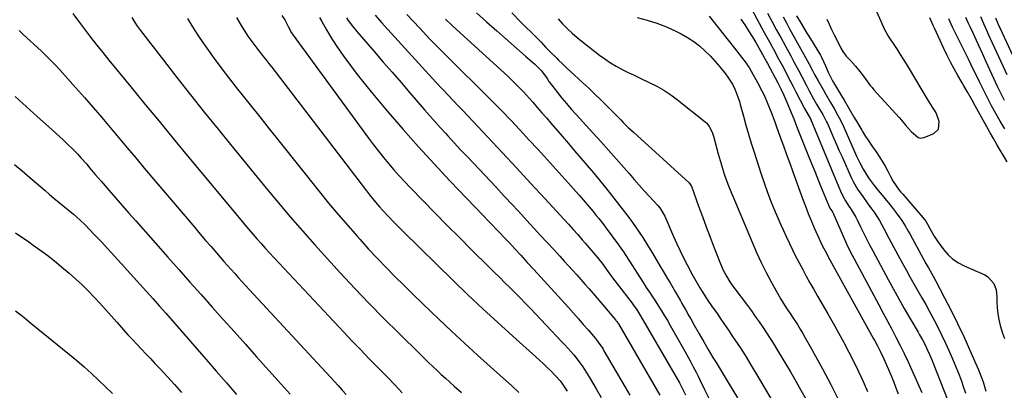
# Model space of a CAD drawing. Units: inches. Extents: x 1926327 to 1931647, y 400682 to 405962.
# Drawn here: x 1928285 to 1928767, y 401879 to 402060 of the extents above; entities that cross this region are included whole.
import ezdxf

# ---------------------------------------------------------------- set-up
doc = ezdxf.new("R2010")
doc.units = ezdxf.units.IN
doc.header["$MEASUREMENT"] = 0
doc.layers.add('7', color=7, linetype='Continuous')
doc.layers.add('8', color=7, linetype='Continuous')

msp = doc.modelspace()

# ---------------------------------------------------------------- linework, layer by layer
at = {"layer": '7', "color": 18}
for points in [[(1928638.32, 402074.29, 1742), (1928649.28, 402053.86, 1742), (1928650.54, 402051.51, 1742), (1928651.81, 402049.17, 1742), (1928653.08, 402046.82, 1742), (1928654.35, 402044.48, 1742), (1928655.62, 402042.13, 1742), (1928656.88, 402039.78, 1742), (1928658.14, 402037.43, 1742), (1928659.4, 402035.07, 1742), (1928660.85, 402032.33, 1742), (1928662.16, 402029.83, 1742), (1928663.45, 402027.34, 1742), (1928664.74, 402024.84, 1742), (1928668.96, 402016.64, 1742), (1928670.69, 402013.46, 1742), (1928671.81, 402011.49, 1742), (1928673.01, 402008.74, 1742), (1928673.79, 402006.9, 1742), (1928674.17, 402005.98, 1742), (1928686.5, 401976.13, 1742), (1928687.61, 401973.77, 1742), (1928688.92, 401971.53, 1742), (1928690.35, 401969.34, 1742), (1928691.83, 401967.19, 1742), (1928694.09, 401963.48, 1742), (1928694.72, 401962.23, 1742), (1928696.36, 401958.81, 1742), (1928697.8, 401955.85, 1742), (1928699.27, 401952.91, 1742), (1928700.78, 401949.98, 1742), (1928702.32, 401947.07, 1742), (1928709.87, 401932.98, 1742), (1928712.45, 401928.23, 1742), (1928715.07, 401923.5, 1742), (1928717.74, 401918.8, 1742), (1928720.45, 401914.12, 1742), (1928724.48, 401907.23, 1742), (1928725.19, 401906.01, 1742), (1928726.57, 401903.54, 1742), (1928727.9, 401901.04, 1742), (1928729.13, 401898.51, 1742), (1928730.28, 401895.94, 1742), (1928731.35, 401893.35, 1742), (1928731.87, 401892.04, 1742), (1928740.47, 401870, 1742)], [(1928679.82, 402060.36, 1734), (1928681, 402057.79, 1734), (1928682.2, 402055.23, 1734), (1928683.42, 402052.68, 1734), (1928684.67, 402050.14, 1734), (1928686.54, 402046.38, 1734), (1928687.62, 402044.49, 1734), (1928689.39, 402042.19, 1734), (1928691.46, 402040.06, 1734), (1928693.89, 402037.28, 1734), (1928695.98, 402034.71, 1734), (1928697.72, 402032.48, 1734), (1928699.39, 402030.2, 1734), (1928701.08, 402027.94, 1734), (1928701.98, 402026.86, 1734), (1928702.91, 402025.79, 1734), (1928715.22, 402012.21, 1734), (1928716.35, 402010.94, 1734), (1928718.57, 402008.36, 1734), (1928721.09, 402005.34, 1734), (1928724.49, 402002.42, 1734), (1928725.43, 402002.12, 1734), (1928727.46, 402002.38, 1734), (1928732.14, 402004.37, 1734), (1928734.45, 402006.48, 1734), (1928734.82, 402010.2, 1734), (1928733.26, 402014.55, 1734), (1928730.71, 402018.5, 1734), (1928729.87, 402019.83, 1734), (1928729.06, 402021.18, 1734), (1928720.22, 402036.03, 1734), (1928718.79, 402038.4, 1734), (1928717.35, 402040.76, 1734), (1928715.88, 402043.11, 1734), (1928714.41, 402045.45, 1734), (1928712.49, 402048.44, 1734), (1928711.39, 402050.08, 1734), (1928709.63, 402052.47, 1734), (1928708.2, 402055.04, 1734), (1928702.72, 402067.57, 1734)], [(1928311.05, 402063.15, 1774), (1928313.9, 402059.26, 1774), (1928316.8, 402055.4, 1774), (1928319.73, 402051.56, 1774), (1928322.7, 402047.76, 1774), (1928325.69, 402043.97, 1774), (1928328.71, 402040.21, 1774), (1928331.75, 402036.47, 1774), (1928339.4, 402027.15, 1774), (1928346.3, 402018.77, 1774), (1928353.2, 402010.39, 1774), (1928360.11, 402002.03, 1774), (1928367.03, 401993.67, 1774), (1928393.17, 401962.16, 1774), (1928395.14, 401959.81, 1774), (1928397.11, 401957.47, 1774), (1928399.1, 401955.15, 1774), (1928401.11, 401952.83, 1774), (1928403.13, 401950.54, 1774), (1928405.18, 401948.26, 1774), (1928407.24, 401946, 1774), (1928409.33, 401943.76, 1774), (1928443.65, 401907.18, 1774), (1928447.75, 401902.84, 1774), (1928451.87, 401898.53, 1774), (1928456.03, 401894.24, 1774), (1928460.21, 401889.98, 1774), (1928461.23, 401888.95, 1774), (1928464.91, 401885.2, 1774), (1928468.56, 401881.44, 1774), (1928472.18, 401877.65, 1774)], [(1928413.22, 402062.15, 1766), (1928414.69, 402059.94, 1766), (1928415.19, 402059.01, 1766), (1928416.33, 402056.77, 1766), (1928418.07, 402053.67, 1766), (1928420.06, 402050.71, 1766), (1928455.7, 402002.06, 1766), (1928458.07, 401998.9, 1766), (1928460.48, 401995.77, 1766), (1928462.96, 401992.7, 1766), (1928465.48, 401989.65, 1766), (1928468.06, 401986.67, 1766), (1928470.68, 401983.71, 1766), (1928473.36, 401980.81, 1766), (1928476.09, 401977.95, 1766), (1928482.33, 401971.5, 1766), (1928488.23, 401965.46, 1766), (1928494.15, 401959.45, 1766), (1928500.11, 401953.47, 1766), (1928506.09, 401947.52, 1766), (1928514.6, 401939.11, 1766), (1928517.15, 401936.59, 1766), (1928519.69, 401934.07, 1766), (1928522.25, 401931.56, 1766), (1928524.8, 401929.04, 1766), (1928527.34, 401926.51, 1766), (1928529.86, 401923.97, 1766), (1928532.36, 401921.4, 1766), (1928534.84, 401918.81, 1766), (1928550.31, 401902.55, 1766), (1928551.78, 401900.97, 1766), (1928553.23, 401899.37, 1766), (1928556.04, 401896.1, 1766), (1928557.79, 401893.96, 1766), (1928560.52, 401890.22, 1766), (1928562.21, 401887.63, 1766), (1928563.02, 401886.32, 1766), (1928563.82, 401884.99, 1766), (1928567.06, 401879.46, 1766), (1928569.44, 401875.34, 1766)], [(1928474.39, 402062.6, 1758), (1928480.72, 402055.86, 1758), (1928485.75, 402050.59, 1758), (1928490.81, 402045.36, 1758), (1928495.94, 402040.2, 1758), (1928501.12, 402035.08, 1758), (1928502.19, 402034.04, 1758), (1928506.85, 402029.46, 1758), (1928511.49, 402024.86, 1758), (1928516.09, 402020.23, 1758), (1928520.68, 402015.58, 1758), (1928525.22, 402010.88, 1758), (1928529.72, 402006.15, 1758), (1928534.17, 402001.37, 1758), (1928538.58, 401996.55, 1758), (1928553.37, 401980.21, 1758), (1928554.61, 401978.84, 1758), (1928557.07, 401976.1, 1758), (1928558.78, 401974.19, 1758), (1928560.74, 401971.96, 1758), (1928563.65, 401968.6, 1758), (1928565.54, 401966.31, 1758), (1928567.07, 401964.37, 1758), (1928568.29, 401962.81, 1758), (1928570.7, 401959.68, 1758), (1928571.9, 401958.1, 1758), (1928578.02, 401949.95, 1758), (1928578.33, 401949.53, 1758), (1928580.4, 401946.5, 1758), (1928590.05, 401931.48, 1758), (1928591.56, 401929.15, 1758), (1928593.1, 401926.84, 1758), (1928594.64, 401924.52, 1758), (1928595.39, 401923.36, 1758), (1928597.59, 401919.93, 1758), (1928599.04, 401917.61, 1758), (1928600.46, 401915.29, 1758), (1928601.85, 401912.94, 1758), (1928603.22, 401910.58, 1758), (1928609.8, 401899.05, 1758), (1928611.42, 401896.15, 1758), (1928613, 401893.24, 1758), (1928614.54, 401890.3, 1758), (1928616.05, 401887.34, 1758), (1928616.87, 401885.69, 1758), (1928617.94, 401883.54, 1758), (1928620.04, 401879.23, 1758), (1928622.14, 401874.92, 1758)], [(1928508.47, 402063.45, 1754), (1928513.46, 402059.02, 1754), (1928518.46, 402054.61, 1754), (1928532.49, 402042.29, 1754), (1928533.63, 402041.29, 1754), (1928537.06, 402038.29, 1754), (1928540.22, 402035.03, 1754), (1928543.04, 402031.28, 1754), (1928543.9, 402029.86, 1754), (1928544.06, 402029.64, 1754), (1928548.08, 402024.49, 1754), (1928550.29, 402021.73, 1754), (1928552.54, 402019, 1754), (1928554.86, 402016.33, 1754), (1928557.22, 402013.7, 1754), (1928565.42, 402004.76, 1754), (1928569.25, 402000.54, 1754), (1928573.06, 401996.3, 1754), (1928576.83, 401992.02, 1754), (1928580.57, 401987.71, 1754), (1928583.11, 401984.76, 1754), (1928585.57, 401981.93, 1754), (1928588.06, 401979.11, 1754), (1928590.58, 401976.33, 1754), (1928593.11, 401973.56, 1754), (1928597.13, 401969.22, 1754), (1928598.17, 401968.01, 1754), (1928600.62, 401963.91, 1754), (1928604.92, 401953.95, 1754), (1928606.47, 401950.46, 1754), (1928608.07, 401947, 1754), (1928609.74, 401943.58, 1754), (1928611.47, 401940.18, 1754), (1928613.8, 401935.77, 1754), (1928615.08, 401933.46, 1754), (1928616.4, 401931.19, 1754), (1928617.75, 401928.92, 1754), (1928619.14, 401926.69, 1754), (1928620.56, 401924.47, 1754), (1928622.02, 401922.29, 1754), (1928623.51, 401920.11, 1754), (1928626.14, 401916.34, 1754), (1928628.01, 401913.63, 1754), (1928629.87, 401910.91, 1754), (1928631.72, 401908.19, 1754), (1928634.09, 401904.67, 1754), (1928637.07, 401900.16, 1754), (1928640, 401895.61, 1754), (1928642.84, 401891.01, 1754), (1928645.62, 401886.37, 1754), (1928663.65, 401855.65, 1754)], [(1928525.84, 402063.35, 1752), (1928530.06, 402059.08, 1752), (1928537.84, 402051.38, 1752), (1928540.11, 402049.09, 1752), (1928542.49, 402046.52, 1752), (1928544.91, 402043.98, 1752), (1928547.39, 402041.52, 1752), (1928548.64, 402040.33, 1752), (1928550.52, 402038.52, 1752), (1928552.42, 402036.73, 1752), (1928554.33, 402034.94, 1752), (1928556.25, 402033.17, 1752), (1928560.53, 402029.24, 1752), (1928563.48, 402026.49, 1752), (1928566.41, 402023.71, 1752), (1928569.29, 402020.88, 1752), (1928572.15, 402018.03, 1752), (1928575.38, 402014.75, 1752), (1928576.6, 402013.52, 1752), (1928579.03, 402011.05, 1752), (1928580.25, 402009.81, 1752), (1928582.71, 402007.38, 1752), (1928583.97, 402006.19, 1752), (1928585.24, 402005.01, 1752), (1928612.46, 401980.34, 1752), (1928613.54, 401978.83, 1752), (1928613.64, 401978.59, 1752), (1928617.16, 401968.88, 1752), (1928619.02, 401963.78, 1752), (1928620.91, 401958.7, 1752), (1928622.83, 401953.62, 1752), (1928624.77, 401948.55, 1752), (1928627.84, 401940.64, 1752), (1928629.16, 401937.59, 1752), (1928630.71, 401934.65, 1752), (1928632.46, 401931.82, 1752), (1928633.4, 401930.45, 1752), (1928634.38, 401929.1, 1752), (1928641.01, 401920.24, 1752), (1928642.94, 401917.62, 1752), (1928644.85, 401914.98, 1752), (1928646.73, 401912.32, 1752), (1928648.58, 401909.65, 1752), (1928650.39, 401906.94, 1752), (1928652.16, 401904.21, 1752), (1928653.89, 401901.45, 1752), (1928655.58, 401898.67, 1752), (1928662.05, 401887.79, 1752), (1928664.65, 401883.35, 1752), (1928667.21, 401878.88, 1752), (1928669.71, 401874.38, 1752)], [(1928622.25, 402061.8, 1746), (1928625.37, 402057.89, 1746), (1928628.48, 402053.96, 1746), (1928631.58, 402050.02, 1746), (1928634.66, 402046.08, 1746), (1928640.37, 402038.76, 1746), (1928641.23, 402037.57, 1746), (1928641.81, 402036.65, 1746), (1928641.99, 402036.33, 1746), (1928645.98, 402029.28, 1746), (1928648.14, 402025.22, 1746), (1928649.13, 402023.15, 1746), (1928650.7, 402019.63, 1746), (1928651.87, 402016.81, 1746), (1928652.96, 402013.96, 1746), (1928654.54, 402009.66, 1746), (1928655.06, 402008.22, 1746), (1928657.11, 402002.63, 1746), (1928658.66, 401998.4, 1746), (1928660.19, 401994.17, 1746), (1928661.72, 401989.93, 1746), (1928663.25, 401985.69, 1746), (1928666.67, 401976.14, 1746), (1928667.99, 401972.53, 1746), (1928669.35, 401968.93, 1746), (1928670.76, 401965.35, 1746), (1928672.2, 401961.78, 1746), (1928673.63, 401958.34, 1746), (1928674.41, 401956.51, 1746), (1928676.04, 401952.9, 1746), (1928677.79, 401949.34, 1746), (1928679.62, 401945.83, 1746), (1928680.57, 401944.09, 1746), (1928702.58, 401904.26, 1746), (1928703.27, 401903.01, 1746), (1928704.62, 401900.51, 1746), (1928705.93, 401897.99, 1746), (1928707.76, 401894.13, 1746), (1928709.35, 401890.53, 1746), (1928711.11, 401886.36, 1746), (1928712.55, 401882.81, 1746), (1928713.67, 401879.98, 1746), (1928714.77, 401877.14, 1746)], [(1928665.07, 402061.89, 1736), (1928666.75, 402059.08, 1736), (1928668.43, 402056.27, 1736), (1928670.12, 402053.47, 1736), (1928671.81, 402050.67, 1736), (1928676.69, 402042.69, 1736), (1928677.26, 402041.7, 1736), (1928679.18, 402037.57, 1736), (1928680.53, 402034.42, 1736), (1928682.5, 402030.46, 1736), (1928683.17, 402029.29, 1736), (1928687.09, 402022.77, 1736), (1928688.33, 402020.68, 1736), (1928690.8, 402016.48, 1736), (1928693.25, 402012.27, 1736), (1928694.48, 402010.17, 1736), (1928696.97, 402005.99, 1736), (1928697.35, 402005.38, 1736), (1928698.82, 402003, 1736), (1928700.33, 402000.66, 1736), (1928701.89, 401998.35, 1736), (1928703.92, 401995.46, 1736), (1928705.5, 401993.16, 1736), (1928706.99, 401990.82, 1736), (1928708.38, 401988.4, 1736), (1928709.69, 401985.94, 1736), (1928711.01, 401983.31, 1736), (1928712.27, 401981, 1736), (1928713.7, 401978.79, 1736), (1928715.27, 401976.68, 1736), (1928716.1, 401975.66, 1736), (1928716.95, 401974.65, 1736), (1928726.78, 401963.37, 1736), (1928728.21, 401961.51, 1736), (1928729.13, 401960.02, 1736), (1928731, 401956.55, 1736), (1928732.3, 401954.25, 1736), (1928734.24, 401951.31, 1736), (1928737.11, 401947.51, 1736), (1928739.24, 401945.1, 1736), (1928741.56, 401942.95, 1736), (1928744.19, 401941.18, 1736), (1928747.02, 401939.67, 1736), (1928757.1, 401935.24, 1736), (1928758.48, 401934.45, 1736), (1928761.54, 401930.97, 1736), (1928762.62, 401927.93, 1736), (1928762.99, 401924.73, 1736), (1928763.01, 401922.1, 1736), (1928763.15, 401919.17, 1736), (1928763.44, 401916.25, 1736), (1928763.98, 401913.37, 1736), (1928764.68, 401910.51, 1736), (1928765.75, 401906.79, 1736), (1928766.8, 401904.07, 1736)], [(1928339.92, 402061.11, 1772), (1928342.25, 402057.45, 1772), (1928344.21, 402054.75, 1772), (1928355.35, 402040.29, 1772), (1928361.97, 402031.77, 1772), (1928368.63, 402023.28, 1772), (1928375.36, 402014.84, 1772), (1928382.14, 402006.44, 1772), (1928388.21, 401998.96, 1772), (1928394, 401991.87, 1772), (1928399.8, 401984.78, 1772), (1928405.63, 401977.72, 1772), (1928411.47, 401970.67, 1772), (1928417.38, 401963.68, 1772), (1928423.36, 401956.74, 1772), (1928429.44, 401949.9, 1772), (1928435.59, 401943.12, 1772), (1928442.02, 401936.14, 1772), (1928449.01, 401928.67, 1772), (1928456.06, 401921.28, 1772), (1928463.22, 401913.98, 1772), (1928470.45, 401906.76, 1772), (1928480.98, 401896.41, 1772), (1928483.01, 401894.42, 1772), (1928485.05, 401892.45, 1772), (1928487.11, 401890.49, 1772), (1928489.18, 401888.54, 1772), (1928491.27, 401886.61, 1772), (1928493.36, 401884.69, 1772), (1928495.47, 401882.78, 1772), (1928497.58, 401880.88, 1772), (1928501.09, 401877.75, 1772)], [(1928391.16, 402061.2, 1768), (1928393.41, 402057.29, 1768), (1928395.58, 402053.8, 1768), (1928396.72, 402052.08, 1768), (1928399.09, 402048.71, 1768), (1928401.58, 402045.44, 1768), (1928402.15, 402044.72, 1768), (1928403.7, 402042.75, 1768), (1928405.25, 402040.77, 1768), (1928406.79, 402038.78, 1768), (1928408.32, 402036.79, 1768), (1928454.67, 401976.3, 1768), (1928456.13, 401974.43, 1768), (1928459.15, 401970.76, 1768), (1928461.08, 401968.52, 1768), (1928462.46, 401966.97, 1768), (1928465.3, 401963.91, 1768), (1928468.21, 401960.93, 1768), (1928469.68, 401959.46, 1768), (1928472.64, 401956.53, 1768), (1928497.14, 401932.49, 1768), (1928504.31, 401925.55, 1768), (1928511.55, 401918.68, 1768), (1928518.89, 401911.91, 1768), (1928526.28, 401905.21, 1768), (1928537.51, 401895.18, 1768), (1928541.13, 401891.87, 1768), (1928542.91, 401890.18, 1768), (1928544.67, 401888.47, 1768), (1928547.21, 401885.96, 1768), (1928549.42, 401883.44, 1768), (1928550.2, 401882.35, 1768), (1928550.58, 401881.8, 1768), (1928552.82, 401878.41, 1768)], [(1928431.78, 402061.1, 1764), (1928432.89, 402059.1, 1764), (1928435.09, 402055.1, 1764), (1928437.4, 402051.17, 1764), (1928438.64, 402049.25, 1764), (1928439.91, 402047.36, 1764), (1928443.59, 402042.11, 1764), (1928446.79, 402037.66, 1764), (1928450.08, 402033.26, 1764), (1928453.48, 402028.96, 1764), (1928456.96, 402024.72, 1764), (1928465.19, 402014.97, 1764), (1928472.58, 402006.37, 1764), (1928480.08, 401997.87, 1764), (1928487.74, 401989.51, 1764), (1928495.51, 401981.24, 1764), (1928511.93, 401964.09, 1764), (1928514.04, 401961.89, 1764), (1928516.15, 401959.69, 1764), (1928518.26, 401957.5, 1764), (1928520.37, 401955.3, 1764), (1928521.73, 401953.88, 1764), (1928524.58, 401950.89, 1764), (1928527.39, 401947.87, 1764), (1928530.18, 401944.82, 1764), (1928533.34, 401941.38, 1764), (1928536.48, 401937.94, 1764), (1928553.5, 401919.24, 1764), (1928555.94, 401916.53, 1764), (1928558.36, 401913.81, 1764), (1928560.75, 401911.06, 1764), (1928563.12, 401908.3, 1764), (1928566.64, 401904.16, 1764), (1928567.22, 401903.44, 1764), (1928568.88, 401901.22, 1764), (1928569.9, 401899.68, 1764), (1928570.38, 401898.9, 1764), (1928570.86, 401898.1, 1764), (1928581.16, 401880.41, 1764), (1928583.44, 401876.42, 1764)], [(1928444.83, 402060.95, 1762), (1928445.79, 402059.58, 1762), (1928447.8, 402056.91, 1762), (1928449.9, 402054.3, 1762), (1928452.07, 402051.76, 1762), (1928458.57, 402044.32, 1762), (1928462.91, 402039.33, 1762), (1928467.25, 402034.35, 1762), (1928471.58, 402029.35, 1762), (1928475.9, 402024.35, 1762), (1928483.12, 402015.98, 1762), (1928485.63, 402013.1, 1762), (1928488.15, 402010.24, 1762), (1928490.7, 402007.41, 1762), (1928493.26, 402004.59, 1762), (1928494.42, 402003.33, 1762), (1928497.58, 401999.91, 1762), (1928500.75, 401996.49, 1762), (1928503.93, 401993.08, 1762), (1928507.13, 401989.68, 1762), (1928517.89, 401978.26, 1762), (1928522.1, 401973.78, 1762), (1928526.3, 401969.28, 1762), (1928530.49, 401964.76, 1762), (1928534.66, 401960.24, 1762), (1928536.72, 401957.99, 1762), (1928539.85, 401954.58, 1762), (1928542.98, 401951.17, 1762), (1928546.11, 401947.75, 1762), (1928549.23, 401944.34, 1762), (1928551.38, 401941.99, 1762), (1928553.43, 401939.74, 1762), (1928555.47, 401937.49, 1762), (1928557.5, 401935.23, 1762), (1928559.53, 401932.97, 1762), (1928561.55, 401930.69, 1762), (1928563.55, 401928.41, 1762), (1928565.54, 401926.11, 1762), (1928567.52, 401923.81, 1762), (1928576.52, 401913.22, 1762), (1928576.72, 401912.99, 1762), (1928577.09, 401912.51, 1762), (1928577.6, 401911.76, 1762), (1928577.76, 401911.5, 1762), (1928577.92, 401911.24, 1762), (1928598.16, 401876.39, 1762)], [(1928493.26, 402060.39, 1756), (1928496.79, 402057.1, 1756), (1928522.16, 402033.85, 1756), (1928523.75, 402032.37, 1756), (1928526.91, 402029.37, 1756), (1928528.46, 402027.85, 1756), (1928531.5, 402024.73, 1756), (1928534.43, 402021.51, 1756), (1928536.01, 402019.69, 1756), (1928538.24, 402017.13, 1756), (1928540.46, 402014.58, 1756), (1928542.67, 402012.02, 1756), (1928544.88, 402009.46, 1756), (1928550.36, 402003.09, 1756), (1928553.43, 401999.52, 1756), (1928556.5, 401995.95, 1756), (1928559.58, 401992.39, 1756), (1928562.66, 401988.82, 1756), (1928565.7, 401985.23, 1756), (1928568.71, 401981.61, 1756), (1928571.66, 401977.94, 1756), (1928574.57, 401974.24, 1756), (1928582.53, 401963.94, 1756), (1928584.04, 401961.95, 1756), (1928585.96, 401959.32, 1756), (1928588.46, 401955.71, 1756), (1928589.87, 401953.49, 1756), (1928592.69, 401948.91, 1756), (1928594.55, 401945.87, 1756), (1928596.4, 401942.82, 1756), (1928598.22, 401939.76, 1756), (1928600.04, 401936.7, 1756), (1928601.8, 401933.71, 1756), (1928603.15, 401931.4, 1756), (1928604.49, 401929.08, 1756), (1928605.83, 401926.76, 1756), (1928608.08, 401922.81, 1756), (1928608.95, 401921.3, 1756), (1928610.68, 401918.27, 1756), (1928612.43, 401915.25, 1756), (1928613.3, 401913.74, 1756), (1928615.02, 401910.7, 1756), (1928617.47, 401906.38, 1756), (1928619.65, 401902.53, 1756), (1928621.87, 401898.71, 1756), (1928623.01, 401896.82, 1756), (1928624.15, 401894.93, 1756), (1928625.69, 401892.42, 1756), (1928627.18, 401890, 1756), (1928628.65, 401887.57, 1756), (1928630.11, 401885.14, 1756), (1928631.57, 401882.7, 1756), (1928636.12, 401875.06, 1756)], [(1928587.11, 402061.17, 1748), (1928591.98, 402059.86, 1748), (1928596.77, 402058.34, 1748), (1928601.44, 402056.49, 1748), (1928606.03, 402054.42, 1748), (1928608.62, 402053.15, 1748), (1928611.76, 402051.41, 1748), (1928614.76, 402049.47, 1748), (1928617.56, 402047.25, 1748), (1928620.22, 402044.84, 1748), (1928622.91, 402042.15, 1748), (1928624.1, 402040.92, 1748), (1928625.27, 402039.66, 1748), (1928627.49, 402037.07, 1748), (1928630.27, 402033.59, 1748), (1928631.51, 402031.92, 1748), (1928633.69, 402028.51, 1748), (1928635, 402025.77, 1748), (1928636.03, 402023.14, 1748), (1928637.06, 402020.08, 1748), (1928637.51, 402018.53, 1748), (1928639.07, 402012.83, 1748), (1928640.31, 402008.43, 1748), (1928641.58, 402004.05, 1748), (1928642.9, 401999.67, 1748), (1928644.27, 401995.31, 1748), (1928647.56, 401985.01, 1748), (1928649.16, 401980.24, 1748), (1928650.85, 401975.5, 1748), (1928652.67, 401970.81, 1748), (1928654.59, 401966.15, 1748), (1928655.83, 401963.23, 1748), (1928657.21, 401960.07, 1748), (1928658.61, 401956.91, 1748), (1928660.06, 401953.78, 1748), (1928661.53, 401950.66, 1748), (1928663.05, 401947.56, 1748), (1928664.59, 401944.47, 1748), (1928666.17, 401941.4, 1748), (1928668.04, 401937.86, 1748), (1928669.82, 401934.58, 1748), (1928671.62, 401931.32, 1748), (1928673.46, 401928.08, 1748), (1928675.32, 401924.85, 1748), (1928680.36, 401916.22, 1748), (1928683.01, 401911.59, 1748), (1928685.62, 401906.94, 1748), (1928688.14, 401902.24, 1748), (1928690.62, 401897.52, 1748), (1928693.01, 401892.75, 1748), (1928695.33, 401887.95, 1748), (1928697.55, 401883.1, 1748), (1928699.7, 401878.22, 1748)], [(1928637.82, 402060.33, 1744), (1928639.72, 402057.52, 1744), (1928641.57, 402054.68, 1744), (1928643.35, 402051.8, 1744), (1928645.08, 402048.88, 1744), (1928647.65, 402044.43, 1744), (1928648.46, 402043, 1744), (1928650.02, 402040.11, 1744), (1928650.41, 402039.39, 1744), (1928650.8, 402038.67, 1744), (1928655.85, 402029.13, 1744), (1928657.37, 402026.17, 1744), (1928658.8, 402023.17, 1744), (1928659.31, 402022.07, 1744), (1928660.85, 402018.58, 1744), (1928662.28, 402015.05, 1744), (1928663.66, 402011.49, 1744), (1928664.36, 402009.72, 1744), (1928665.07, 402007.95, 1744), (1928670.61, 401994.07, 1744), (1928672.34, 401989.76, 1744), (1928674.08, 401985.46, 1744), (1928675.84, 401981.17, 1744), (1928677.61, 401976.88, 1744), (1928680.85, 401969.07, 1744), (1928681.01, 401968.69, 1744), (1928681.4, 401967.96, 1744), (1928682.28, 401966.55, 1744), (1928682.74, 401965.81, 1744), (1928683.13, 401965.05, 1744), (1928683.31, 401964.66, 1744), (1928686.15, 401957.89, 1744), (1928687.79, 401954.13, 1744), (1928689.5, 401950.4, 1744), (1928691.31, 401946.73, 1744), (1928693.19, 401943.08, 1744), (1928705.26, 401920.54, 1744), (1928707.37, 401916.59, 1744), (1928709.47, 401912.63, 1744), (1928711.57, 401908.68, 1744), (1928713.67, 401904.72, 1744), (1928715.72, 401900.74, 1744), (1928717.72, 401896.74, 1744), (1928719.63, 401892.69, 1744), (1928721.48, 401888.62, 1744), (1928726.32, 401877.67, 1744)], [(1928658.47, 402061.45, 1738), (1928660.05, 402058.53, 1738), (1928661.64, 402055.63, 1738), (1928670.19, 402040.09, 1738), (1928670.98, 402038.64, 1738), (1928672.82, 402035.18, 1738), (1928673.9, 402033.18, 1738), (1928675.56, 402030.17, 1738), (1928677.99, 402025.86, 1738), (1928679.23, 402023.72, 1738), (1928681.72, 402019.52, 1738), (1928683.45, 402016.57, 1738), (1928685.12, 402013.6, 1738), (1928685.93, 402012.09, 1738), (1928687.45, 402009.04, 1738), (1928688.16, 402007.49, 1738), (1928694.44, 401993.31, 1738), (1928695.18, 401991.69, 1738), (1928695.94, 401990.08, 1738), (1928697.57, 401986.9, 1738), (1928700.19, 401982.66, 1738), (1928701.06, 401981.51, 1738), (1928703.08, 401978.98, 1738), (1928705, 401976.59, 1738), (1928706.92, 401974.2, 1738), (1928708.84, 401971.82, 1738), (1928710.77, 401969.44, 1738), (1928713.83, 401965.67, 1738), (1928716.55, 401961.93, 1738), (1928718.16, 401959.3, 1738), (1928719.69, 401956.62, 1738), (1928720.43, 401955.26, 1738), (1928723.67, 401949.22, 1738), (1928724.81, 401947.11, 1738), (1928725.97, 401945.02, 1738), (1928728.34, 401940.85, 1738), (1928729.54, 401938.77, 1738), (1928731.86, 401934.59, 1738), (1928733, 401932.48, 1738), (1928737.49, 401924, 1738), (1928740.71, 401917.77, 1738), (1928743.83, 401911.5, 1738), (1928746.81, 401905.16, 1738), (1928749.69, 401898.77, 1738), (1928754.06, 401888.81, 1738), (1928755.26, 401885.91, 1738), (1928756.35, 401882.96, 1738), (1928757.67, 401878.45, 1738)], [(1928768.08, 401990.54, 1736), (1928766.39, 401993.36, 1736), (1928764.69, 401996.19, 1736), (1928763.02, 401999.02, 1736), (1928761.38, 402001.88, 1736), (1928759.77, 402004.75, 1736), (1928752.44, 402017.96, 1736), (1928750.88, 402020.76, 1736), (1928748.5, 402024.94, 1736), (1928746.9, 402027.72, 1736), (1928746.09, 402029.1, 1736), (1928743.95, 402032.76, 1736), (1928742.12, 402035.99, 1736), (1928740.36, 402039.26, 1736), (1928738.69, 402042.58, 1736), (1928737.09, 402045.93, 1736), (1928732.5, 402055.92, 1736), (1928731.93, 402057.19, 1736), (1928730.28, 402061.02, 1736)], [(1928766.93, 402006.72, 1738), (1928764.7, 402010.44, 1738), (1928762.53, 402014.19, 1738), (1928760.45, 402018, 1738), (1928758.42, 402021.83, 1738), (1928756.46, 402025.7, 1738), (1928754.54, 402029.59, 1738), (1928750.35, 402038.26, 1738), (1928749.1, 402040.83, 1738), (1928747.17, 402044.67, 1738), (1928745.88, 402047.23, 1738), (1928744.89, 402049.19, 1738), (1928744.08, 402050.81, 1738), (1928742.5, 402054.07, 1738), (1928741.39, 402056.43, 1738), (1928739.54, 402060.46, 1738)], [(1928768.14, 402033.1, 1742), (1928758.98, 402052.8, 1742), (1928758.2, 402054.52, 1742), (1928756.69, 402057.97, 1742), (1928755.25, 402061.46, 1742)], [(1928775.25, 402033.08, 1744), (1928763.73, 402058.06, 1744), (1928762.53, 402060.76, 1744)], [(1928284.77, 402054.71, 1776), (1928286.78, 402052.78, 1776), (1928290.11, 402049.74, 1776), (1928291.99, 402048.03, 1776), (1928293.85, 402046.32, 1776), (1928295.71, 402044.6, 1776), (1928297.55, 402042.86, 1776), (1928299.37, 402041.1, 1776), (1928301.16, 402039.3, 1776), (1928302.9, 402037.46, 1776), (1928304.61, 402035.6, 1776), (1928312.4, 402026.88, 1776), (1928316.69, 402022.04, 1776), (1928320.95, 402017.17, 1776), (1928325.16, 402012.26, 1776), (1928329.33, 402007.32, 1776), (1928333.49, 402002.36, 1776), (1928337.65, 401997.41, 1776), (1928341.82, 401992.47, 1776), (1928345.99, 401987.52, 1776), (1928370.69, 401958.35, 1776), (1928373.33, 401955.24, 1776), (1928375.98, 401952.15, 1776), (1928378.64, 401949.06, 1776), (1928381.32, 401945.98, 1776), (1928383.14, 401943.89, 1776), (1928384.92, 401941.87, 1776), (1928386.69, 401939.86, 1776), (1928388.48, 401937.85, 1776), (1928390.28, 401935.85, 1776), (1928392.08, 401933.86, 1776), (1928393.89, 401931.88, 1776), (1928395.71, 401929.9, 1776), (1928397.53, 401927.92, 1776), (1928436.85, 401885.4, 1776), (1928438.84, 401883.25, 1776), (1928440.83, 401881.1, 1776), (1928442.81, 401878.95, 1776), (1928444.8, 401876.8, 1776)], [(1928282.77, 402022.44, 1778), (1928288.21, 402017.54, 1778), (1928293.65, 402012.65, 1778), (1928299.1, 402007.75, 1778), (1928306.44, 402001.16, 1778), (1928308.19, 401999.54, 1778), (1928311.59, 401996.2, 1778), (1928313.25, 401994.48, 1778), (1928315.02, 401992.55, 1778), (1928317.87, 401989.32, 1778), (1928319.27, 401987.68, 1778), (1928322.05, 401984.38, 1778), (1928324.85, 401981.1, 1778), (1928328.59, 401976.76, 1778), (1928331.88, 401972.96, 1778), (1928335.17, 401969.17, 1778), (1928338.49, 401965.39, 1778), (1928341.81, 401961.62, 1778), (1928357.52, 401943.91, 1778), (1928362.94, 401937.81, 1778), (1928368.35, 401931.71, 1778), (1928373.78, 401925.62, 1778), (1928379.2, 401919.53, 1778), (1928384.63, 401913.44, 1778), (1928390.07, 401907.36, 1778), (1928395.51, 401901.29, 1778), (1928400.96, 401895.22, 1778), (1928411.49, 401883.51, 1778), (1928417.41, 401876.93, 1778)], [(1928282.95, 401955.78, 1782), (1928285.16, 401954.33, 1782), (1928287.34, 401952.85, 1782), (1928289.52, 401951.36, 1782), (1928291.68, 401949.85, 1782), (1928293.84, 401948.33, 1782), (1928297.71, 401945.5, 1782), (1928300.38, 401943.46, 1782), (1928303, 401941.36, 1782), (1928305.58, 401939.21, 1782), (1928309.21, 401936.1, 1782), (1928312.36, 401933.32, 1782), (1928315.44, 401930.48, 1782), (1928318.43, 401927.54, 1782), (1928321.45, 401924.42, 1782), (1928324.26, 401921.4, 1782), (1928327.04, 401918.36, 1782), (1928329.79, 401915.28, 1782), (1928332.52, 401912.18, 1782), (1928333.71, 401910.81, 1782), (1928335.83, 401908.4, 1782), (1928337.98, 401906, 1782), (1928340.16, 401903.64, 1782), (1928342.37, 401901.29, 1782), (1928344.58, 401898.96, 1782), (1928346.8, 401896.63, 1782), (1928349.01, 401894.29, 1782), (1928351.21, 401891.95, 1782), (1928353.85, 401889.15, 1782), (1928357.35, 401885.39, 1782), (1928360.82, 401881.6, 1782), (1928364.25, 401877.78, 1782)], [(1928283, 401917.63, 1784), (1928285.54, 401915.68, 1784), (1928288.07, 401913.69, 1784), (1928290.57, 401911.68, 1784), (1928309.4, 401896.37, 1784), (1928313.04, 401893.34, 1784), (1928316.64, 401890.25, 1784), (1928320.15, 401887.07, 1784), (1928323.62, 401883.83, 1784), (1928327.04, 401880.55, 1784), (1928330.45, 401877.26, 1784)]]:
    msp.add_polyline3d(points, dxfattribs=at)
at = {"layer": '8', "color": 18}
for points in [[(1928458.87, 402062.2, 1760), (1928461.97, 402058.71, 1760), (1928465.09, 402055.24, 1760), (1928488.56, 402029.57, 1760), (1928491.79, 402026.08, 1760), (1928495.05, 402022.63, 1760), (1928496.69, 402020.91, 1760), (1928499.97, 402017.46, 1760), (1928501.6, 402015.73, 1760), (1928513.99, 402002.63, 1760), (1928521.01, 401995.16, 1760), (1928528.01, 401987.67, 1760), (1928534.98, 401980.16, 1760), (1928541.93, 401972.62, 1760), (1928551.24, 401962.46, 1760), (1928553.51, 401959.98, 1760), (1928555.76, 401957.49, 1760), (1928558, 401954.98, 1760), (1928560.22, 401952.47, 1760), (1928561.67, 401950.83, 1760), (1928564.62, 401947.39, 1760), (1928567.5, 401943.88, 1760), (1928570.22, 401940.48, 1760), (1928570.92, 401939.5, 1760), (1928572.84, 401936.75, 1760), (1928575, 401933.74, 1760), (1928577.24, 401930.8, 1760), (1928584.6, 401921.39, 1760), (1928585.17, 401920.66, 1760), (1928586.79, 401918.41, 1760), (1928588.76, 401915.28, 1760), (1928607.73, 401882.47, 1760), (1928608.8, 401880.55, 1760), (1928610.74, 401876.61, 1760)], [(1928650.91, 402063.29, 1740), (1928653.03, 402059.3, 1740), (1928655.15, 402055.32, 1740), (1928657.3, 402051.35, 1740), (1928659.46, 402047.38, 1740), (1928662.18, 402042.41, 1740), (1928663.79, 402039.46, 1740), (1928665.38, 402036.49, 1740), (1928666.17, 402035, 1740), (1928667.74, 402032.02, 1740), (1928669.92, 402027.82, 1740), (1928671.29, 402025.22, 1740), (1928673.4, 402021.34, 1740), (1928674.85, 402018.78, 1740), (1928676.32, 402016.31, 1740), (1928677.83, 402013.7, 1740), (1928679.69, 402010.12, 1740), (1928680.1, 402009.21, 1740), (1928681.93, 402005.02, 1740), (1928683.26, 402002.01, 1740), (1928684.59, 401999, 1740), (1928685.93, 401996, 1740), (1928687.28, 401993, 1740), (1928691.83, 401982.95, 1740), (1928692.78, 401980.98, 1740), (1928694.93, 401977.19, 1740), (1928697.39, 401973.57, 1740), (1928699.95, 401970.02, 1740), (1928701.25, 401968.27, 1740), (1928702.95, 401965.93, 1740), (1928705.55, 401961.86, 1740), (1928706.77, 401959.73, 1740), (1928707.93, 401957.58, 1740), (1928710.24, 401953.28, 1740), (1928711.4, 401951.12, 1740), (1928716.77, 401941.11, 1740), (1928718.63, 401937.68, 1740), (1928720.52, 401934.26, 1740), (1928722.44, 401930.86, 1740), (1928724.39, 401927.48, 1740), (1928726.34, 401924.09, 1740), (1928728.26, 401920.69, 1740), (1928730.15, 401917.27, 1740), (1928732.36, 401913.15, 1740), (1928734.3, 401909.41, 1740), (1928736.18, 401905.64, 1740), (1928737.98, 401901.83, 1740), (1928739.71, 401898, 1740), (1928741.37, 401894.13, 1740), (1928742.98, 401890.24, 1740), (1928744.52, 401886.32, 1740), (1928746.01, 401882.38, 1740), (1928746.26, 401881.71, 1740), (1928747.71, 401877.39, 1740)], [(1928367.07, 402060.72, 1770), (1928369.55, 402056.56, 1770), (1928372.18, 402052.49, 1770), (1928374.91, 402048.47, 1770), (1928376.54, 402046.17, 1770), (1928380.2, 402041.08, 1770), (1928383.93, 402036.04, 1770), (1928387.74, 402031.07, 1770), (1928391.61, 402026.14, 1770), (1928393.13, 402024.24, 1770), (1928397.81, 402018.39, 1770), (1928402.48, 402012.54, 1770), (1928407.15, 402006.69, 1770), (1928411.82, 402000.84, 1770), (1928431.65, 401975.94, 1770), (1928436.18, 401970.35, 1770), (1928440.78, 401964.81, 1770), (1928445.48, 401959.36, 1770), (1928450.24, 401953.96, 1770), (1928451.55, 401952.5, 1770), (1928455.74, 401947.91, 1770), (1928459.97, 401943.36, 1770), (1928464.28, 401938.88, 1770), (1928468.63, 401934.44, 1770), (1928473.04, 401930.06, 1770), (1928477.47, 401925.7, 1770), (1928481.93, 401921.37, 1770), (1928486.42, 401917.07, 1770), (1928489.94, 401913.72, 1770), (1928496.24, 401907.78, 1770), (1928502.57, 401901.89, 1770), (1928508.96, 401896.06, 1770), (1928515.38, 401890.27, 1770), (1928525.77, 401881.01, 1770), (1928529.28, 401877.77, 1770)], [(1928548.37, 402060.45, 1750), (1928550.6, 402058.04, 1750), (1928552.92, 402055.72, 1750), (1928555.3, 402053.48, 1750), (1928557.78, 402051.33, 1750), (1928560.32, 402049.26, 1750), (1928568.64, 402042.78, 1750), (1928571.29, 402040.84, 1750), (1928574.01, 402039, 1750), (1928576.83, 402037.33, 1750), (1928579.72, 402035.76, 1750), (1928582.67, 402034.3, 1750), (1928585.63, 402032.85, 1750), (1928588.6, 402031.44, 1750), (1928593.01, 402029.39, 1750), (1928596.64, 402027.56, 1750), (1928600.16, 402025.56, 1750), (1928603.53, 402023.31, 1750), (1928606.79, 402020.9, 1750), (1928620.34, 402010.08, 1750), (1928621.1, 402009.4, 1750), (1928622.37, 402007.82, 1750), (1928623.71, 402005.05, 1750), (1928624.05, 402004.08, 1750), (1928624.34, 402003.09, 1750), (1928626.04, 401996.82, 1750), (1928626.7, 401994.42, 1750), (1928628.1, 401989.64, 1750), (1928628.83, 401987.26, 1750), (1928629.87, 401984.02, 1750), (1928631.46, 401979.58, 1750), (1928633.22, 401975.19, 1750), (1928633.82, 401973.74, 1750), (1928643.28, 401951.25, 1750), (1928645.49, 401946.23, 1750), (1928647.79, 401941.25, 1750), (1928650.25, 401936.35, 1750), (1928652.8, 401931.5, 1750), (1928656.47, 401924.79, 1750), (1928657.29, 401923.34, 1750), (1928659.98, 401919.14, 1750), (1928661.9, 401916.41, 1750), (1928663.13, 401914.62, 1750), (1928664.9, 401911.89, 1750), (1928665.47, 401910.97, 1750), (1928666.86, 401908.67, 1750), (1928668.11, 401906.58, 1750), (1928669.33, 401904.48, 1750), (1928671.71, 401900.23, 1750), (1928677.69, 401889.26, 1750), (1928681.77, 401881.59, 1750), (1928685.73, 401873.87, 1750)], [(1928766.7, 402020.53, 1740), (1928765.54, 402022.79, 1740), (1928764.43, 402025.07, 1740), (1928763.35, 402027.37, 1740), (1928757.85, 402039.49, 1740), (1928756, 402043.56, 1740), (1928755.08, 402045.59, 1740), (1928753.13, 402049.85, 1740), (1928751.39, 402053.5, 1740), (1928750.06, 402056.23, 1740), (1928749.12, 402058.21, 1740), (1928747.78, 402061.13, 1740)], [(1928282.58, 401989.29, 1780), (1928286.34, 401986.13, 1780), (1928290.07, 401982.92, 1780), (1928293.21, 401980.18, 1780), (1928295.34, 401978.32, 1780), (1928297.48, 401976.47, 1780), (1928299.63, 401974.63, 1780), (1928301.79, 401972.8, 1780), (1928304.4, 401970.59, 1780), (1928306.12, 401969.17, 1780), (1928308.76, 401967.1, 1780), (1928311.34, 401964.97, 1780), (1928314.64, 401962.01, 1780), (1928317.02, 401959.67, 1780), (1928321.46, 401955.08, 1780), (1928324.83, 401951.57, 1780), (1928328.16, 401948.04, 1780), (1928331.46, 401944.47, 1780), (1928334.74, 401940.87, 1780), (1928343.86, 401930.74, 1780), (1928347.04, 401927.19, 1780), (1928350.2, 401923.64, 1780), (1928353.35, 401920.07, 1780), (1928356.49, 401916.49, 1780), (1928376.24, 401893.86, 1780), (1928381.21, 401888.16, 1780), (1928386.18, 401882.47, 1780), (1928391.16, 401876.79, 1780)]]:
    msp.add_polyline3d(points, dxfattribs=at)

doc.saveas('drawing.dxf')
